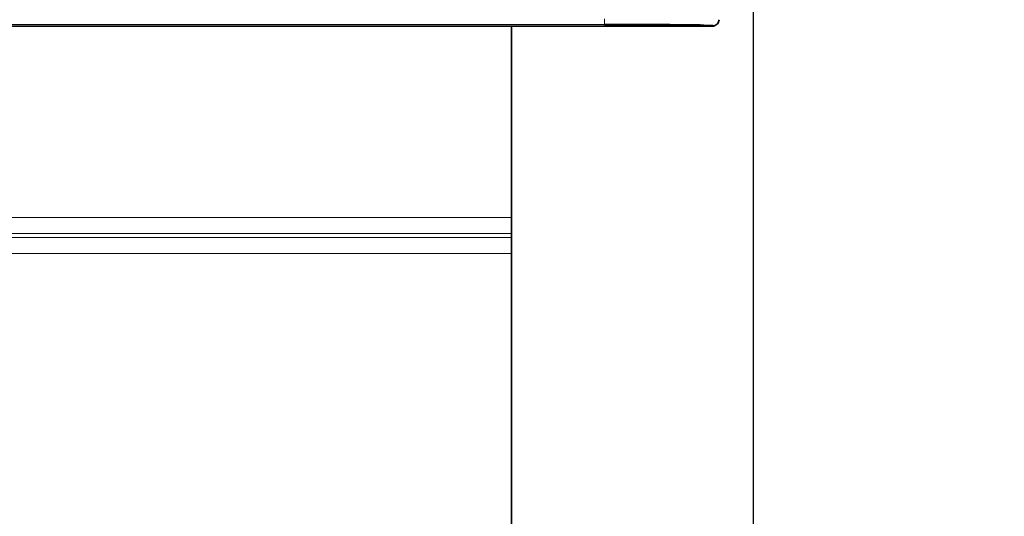
# Model space of a CAD drawing. Units: millimetres. Extents: x 154428 to 171780, y -11250 to 4700.
# Drawn here: x 164004 to 164026, y -8904 to -8893 of the extents above; entities that cross this region are included whole.
import ezdxf

# ---------------------------------------------------------------- set-up
doc = ezdxf.new("R2010")
doc.units = ezdxf.units.MM
doc.header["$LTSCALE"] = 2.5
doc.layers.get('Defpoints').update_dxf_attribs({"color": 10})
doc.layers.add('SICHTBAR', color=5, linetype='Continuous', lineweight=25)
doc.styles.get("Standard").update_dxf_attribs({"font": 'arial.ttf'})
doc.dimstyles.get("Standard").update_dxf_attribs({"dimscale": 10, "dimtxt": 3.5, "dimasz": 2.4, "dimexe": 1.8, "dimexo": 0, "dimgap": 1, "dimtad": 1, "dimdec": 0, "dimrnd": 0.01, "dimzin": 0, "dimdsep": 46, "dimtxsty": 'Standard', "dimcen": 3, "dimclrd": 256, "dimclre": 256, "dimclrt": 256, "dimadec": 0, "dimazin": 0, "dimtfac": 1, "dimtdec": 0, "dimtix": 1, "dimtmove": 0, "dimatfit": 0, "dimfxl": 1, "dimtolj": 1, "dimtzin": 0, "dimarcsym": 0})

# ---------------------------------------------------------------- blocks, each defined once
blk = doc.blocks.new('*D1290')
at = {"layer": 'Defpoints', "color": 0, "transparency": 16777216}
for p in [(164014.426, -8796.741), (163892.301, -8938.191), (164014.426, -8938.191)]:
    blk.add_point(p, dxfattribs=at)
at = {"layer": 'SICHTBAR', "lineweight": -2, "transparency": 16777216}
for p, q in [((163892.301, -8746.741), (163892.301, -8696.741)), ((164014.426, -8796.741), (163874.301, -8796.741)), ((163892.301, -8796.741), (163892.301, -8938.191)), ((164014.426, -8938.191), (163874.301, -8938.191)), ((163892.301, -8988.191), (163892.301, -9038.191))]:
    blk.add_line(p, q, dxfattribs=at)
at = {"layer": 'SICHTBAR', "transparency": 16777216}
for points in [[(163883.968, -8746.741), (163900.635, -8746.741), (163892.301, -8796.741)], [(163883.968, -8988.191), (163900.635, -8988.191), (163892.301, -8938.191)]]:
    blk.add_solid(points, dxfattribs=at)
at = {"layer": 'SICHTBAR', "transparency": 16777216, "insert": (163775.528, -8867.466), "char_height": 70, "attachment_point": 2, "rotation": 90}
blk.add_mtext('\\A1;(141)', dxfattribs=at)
blk = doc.blocks.new('*D1291')
at = {"layer": 'Defpoints', "color": 0, "transparency": 16777216}
for p in [(163934.535, -8890.288), (164020.064, -8890.287), (164020.064, -9060)]:
    blk.add_point(p, dxfattribs=at)
at = {"layer": 'SICHTBAR', "lineweight": -2, "transparency": 16777216}
for p, q in [((163934.535, -8890.288), (163934.535, -9078)), ((164020.064, -8890.287), (164020.064, -9078)), ((163884.535, -9060), (163834.535, -9060)), ((163934.535, -9060), (164020.064, -9060)), ((164070.064, -9060), (164120.064, -9060))]:
    blk.add_line(p, q, dxfattribs=at)
at = {"layer": 'SICHTBAR', "transparency": 16777216}
for points in [[(163884.535, -9051.667), (163884.535, -9068.333), (163934.535, -9060)], [(164070.064, -9051.667), (164070.064, -9068.333), (164020.064, -9060)]]:
    blk.add_solid(points, dxfattribs=at)
at = {"layer": 'SICHTBAR', "transparency": 16777216, "insert": (163977.3, -8963.52), "char_height": 70, "attachment_point": 2}
blk.add_mtext('\\A1;86', dxfattribs=at)

msp = doc.modelspace()

# ---------------------------------------------------------------- linework, layer by layer
at = {"color": 8, "linetype": 'Continuous', "lineweight": 18}
for p, q in [((164016.821, -8893.401), (163988.092, -8893.401)), ((164016.821, -8893.276), (164016.821, -8893.401)), ((164019.176, -8893.441), (164019.196, -8893.422)), ((163983.34, -8897.609), (164014.801, -8897.609)), ((163939.801, -8898.045), (164014.801, -8898.045)), ((164014.801, -8897.963), (163983.34, -8897.963)), ((164014.801, -8898.398), (163939.801, -8898.398))]:
    msp.add_line(p, q, dxfattribs=at)
at = {"color": 7, "linetype": 'Continuous', "lineweight": 35}
for p, q in [((164019.265, -8893.405), (164019.284, -8893.385)), ((163988.051, -8893.441), (164015.235, -8893.441)), ((164014.801, -8897.609), (164014.801, -8893.441)), ((164015.235, -8893.441), (164019.176, -8893.441)), ((164019.176, -8893.441), (164019.177, -8893.441)), ((164014.801, -8897.609), (164014.801, -8897.963)), ((164014.801, -8897.963), (164014.801, -8898.045)), ((164014.801, -8898.045), (164014.801, -8898.398)), ((164014.801, -8936.991), (164014.801, -8898.398))]:
    msp.add_line(p, q, dxfattribs=at)
at = {"color": 8, "linetype": 'Continuous', "lineweight": 18}
msp.add_arc((164019.196, -8893.297), 0.125, 269.9951, 314.9996, dxfattribs=at)
at = {"color": 7, "linetype": 'Continuous', "lineweight": 35}
msp.add_arc((164019.196, -8893.297), 0.125, 315.0004, 0.0049, dxfattribs=at)
for centre, major_axis, ratio, start_param, end_param in [((164016.821, -8893.422), (2.375, 0), 0.008727, 0.423335, 1.570796), ((164019.176, -8893.316), (0.045, 0.117), 0.998778, 3.513787, 4.297435)]:
    msp.add_ellipse(centre, major_axis=major_axis, ratio=ratio, start_param=start_param, end_param=end_param, dxfattribs=at)
at = {"color": 8, "linetype": 'Continuous', "lineweight": 18}
msp.add_ellipse((164016.821, -8893.422), major_axis=(2.375, 0), ratio=0.008727, start_param=6.274459, end_param=6.706521, dxfattribs=at)

# ---------------------------------------------------------------- dimensions: what is measured, and where the dimension line sits
at = {"layer": 'SICHTBAR'}
dim = msp.add_linear_dim(base=(163892.301, -8938.191), p1=(164014.426, -8796.741), p2=(164014.426, -8938.191), angle=90, text='(<>)', dimstyle='Standard', override={"dimtxt": 7, "dimasz": 5, "dimgap": 2.5}, dxfattribs=at)
dim.commit()
dim.dimension.update_dxf_attribs({"geometry": '*D1290', "text_midpoint": (163892.301, -8867.466), "dimtype": 160})
dim = msp.add_linear_dim(base=(164020.064, -9060), p1=(163934.535, -8890.288), p2=(164020.064, -8890.287), dimstyle='Standard', override={"dimtxt": 7, "dimasz": 5, "dimgap": 2.5}, dxfattribs=at)
dim.commit()
dim.dimension.update_dxf_attribs({"geometry": '*D1291', "text_midpoint": (163977.3, -9060), "dimtype": 160})

doc.saveas('drawing.dxf')
